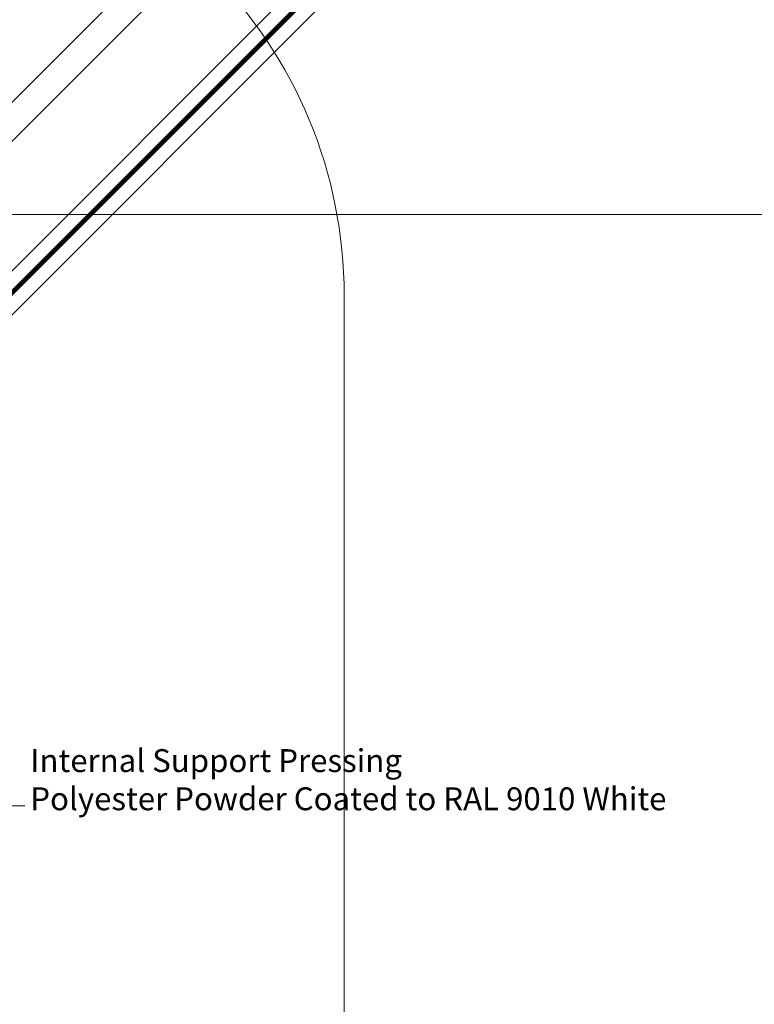
# Model space of a CAD drawing. Units: inches. Extents: x -4474 to 8644, y -2087 to 2674.
# Drawn here: x 814 to 974, y -1527 to -1312 of the extents above; entities that cross this region are included whole.
import ezdxf
from ezdxf.lldxf.tags import DXFTag

# ---------------------------------------------------------------- set-up
doc = ezdxf.new("R2010")
doc.units = ezdxf.units.IN
doc.header["$MEASUREMENT"] = 0
for name, color, linetype, lineweight in [('NextGenRoof_1_10DETAILREF', 252, 'DASHDOT', 13), ('NextGenRoof_1_10DIMS', 30, 'Continuous', 13), ('NextGenRoof_1_2DIMS', 30, 'Continuous', 13), ('NextGenRoof_Glass', 4, 'Continuous', 9)]:
    doc.layers.add(name, color=color, linetype=linetype, lineweight=lineweight)
doc.styles.add('NextGenRoof', font='verdana.ttf')
tags = doc.linetypes.add('DASHDOT', pattern=[1, 0.5, -0.25, 0, -0.25]).pattern_tags.tags
tags[10:11] = [DXFTag(74, 4), DXFTag(75, 0), DXFTag(340, '0'), DXFTag(46, 1.0), DXFTag(50, 0.0), DXFTag(44, 0.0), DXFTag(45, 0.0)]
tags[8:9] = [DXFTag(74, 4), DXFTag(75, 0), DXFTag(340, '0'), DXFTag(46, 1.0), DXFTag(50, 0.0), DXFTag(44, 0.0), DXFTag(45, 0.0)]
tags[6:7] = [DXFTag(74, 4), DXFTag(75, 0), DXFTag(340, '0'), DXFTag(46, 1.0), DXFTag(50, 0.0), DXFTag(44, 0.0), DXFTag(45, 0.0)]
tags[4:5] = [DXFTag(74, 4), DXFTag(75, 0), DXFTag(340, '0'), DXFTag(46, 1.0), DXFTag(50, 0.0), DXFTag(44, 0.0), DXFTag(45, 0.0)]
doc.dimstyles.new('NextGenRoof_1_10', dxfattribs={"dimscale": 10, "dimtxt": 2.5, "dimasz": 2.5, "dimexe": 1, "dimexo": 1, "dimgap": 1, "dimtad": 1, "dimdec": 0, "dimzin": 0, "dimdsep": 46, "dimtxsty": 'NextGenRoof', "dimcen": 1, "dimclrd": 8, "dimclre": 8, "dimclrt": 256, "dimadec": 0, "dimazin": 0, "dimtfac": 1, "dimtdec": 0, "dimtofl": 0, "dimtmove": 0, "dimatfit": 3, "dimfxl": 1, "dimtfill": 1, "dimtfillclr": 256, "dimtolj": 1, "dimtzin": 0, "dimlwd": 9, "dimlwe": 9, "dimarcsym": 0})
doc.dimstyles.new('NextGenRoof_1_2', dxfattribs={"dimscale": 2, "dimtxt": 2.5, "dimasz": 2.5, "dimexe": 1, "dimexo": 1, "dimgap": 1, "dimtad": 1, "dimdec": 0, "dimzin": 0, "dimdsep": 46, "dimtxsty": 'NextGenRoof', "dimcen": 1, "dimclrd": 8, "dimclre": 8, "dimclrt": 256, "dimadec": 0, "dimazin": 0, "dimtfac": 1, "dimtdec": 0, "dimtofl": 0, "dimtmove": 0, "dimatfit": 3, "dimfxl": 1, "dimtfill": 1, "dimtfillclr": 256, "dimtolj": 1, "dimtzin": 0, "dimlwd": 9, "dimlwe": 9, "dimarcsym": 0})

# ---------------------------------------------------------------- blocks, each defined once
blk = doc.blocks.new('*D61')
at = {"layer": 'Defpoints', "color": 0, "transparency": 16777216}
for p in [(2409.059229158888, -1354.404902029731), (771.5592323229771, -1430.844144632537), (2409.059229158888, -1501.489747798154)]:
    blk.add_point(p, dxfattribs=at)
at = {"layer": 'NextGenRoof_1_10DIMS', "color": 8, "lineweight": 9, "transparency": 16777216}
for p, q in [((771.5592323229771, -1420.844144632537), (771.5592323229771, -1344.404902029731)), ((2409.059229158888, -1491.489747798154), (2409.059229158888, -1344.404902029731)), ((796.5592323229771, -1354.404902029731), (2384.059229158888, -1354.404902029731))]:
    blk.add_line(p, q, dxfattribs=at)
at = {"layer": 'NextGenRoof_1_10DIMS', "color": 8, "transparency": 16777216}
for points in [[(796.5592323229771, -1350.238235363064), (796.5592323229771, -1358.571568696397), (771.5592323229771, -1354.404902029731)], [(2384.059229158888, -1350.238235363064), (2384.059229158888, -1358.571568696397), (2409.059229158888, -1354.404902029731)]]:
    blk.add_solid(points, dxfattribs=at)
at = {"layer": 'NextGenRoof_1_10DIMS', "transparency": 16777216, "insert": (1590.309230740932, -1331.082202231208), "char_height": 25, "attachment_point": 5, "style": 'NextGenRoof', "bg_fill": 3, "box_fill_scale": 1.25, "bg_fill_color": 256, "bg_fill_true_color": 13158600, "bg_fill_transparency": 1164124}
blk.add_mtext("\\A1;'W' Width Dimension", dxfattribs=at)

msp = doc.modelspace()

# ---------------------------------------------------------------- dimensions: what is measured, and where the dimension line sits
at = {"layer": 'NextGenRoof_1_10DIMS'}
dim = msp.add_linear_dim(base=(2409.059229158888, -1354.404902029731), p1=(771.5592323229771, -1430.844144632537), p2=(2409.059229158888, -1501.489747798154), text="'W' Width Dimension", dimstyle='NextGenRoof_1_10', dxfattribs=at)
dim.commit()
dim.dimension.update_dxf_attribs({"geometry": '*D61', "text_midpoint": (1590.309230740932, -1354.404902029731), "dimtype": 160})

# ---------------------------------------------------------------- next in the draw order: linework, layer by layer
at = {"layer": 'NextGenRoof_1_10DETAILREF', "ltscale": 100}
msp.add_lwpolyline([(784.5012583173191, -1271.992404516531), (434.5012583173193, -1271.99240451653, 0.414213562373095), (334.5012583173191, -1371.99240451653), (334.5012583173191, -1821.99240451653, 0.414213562373095), (434.5012583173188, -1921.99240451653), (784.5012583173191, -1921.992404516531, 0.4142135623730898), (884.5012583173191, -1821.992404516531), (884.5012583173191, -1371.99240451653, 0.414213562373095)], format="xyb", close=True, dxfattribs=at)
at = {"layer": 'NextGenRoof_Glass'}
for p, q in [((673.9433363959744, -1467.891467894622), (1262.420906210911, -879.4138980796829)), ((678.1859538108291, -1472.134127976493), (1266.663544959275, -883.6565368280458)), ((1262.420908694494, -916.1834595131554), (692.3280970209929, -1486.276271186656)), ((1264.542223390378, -918.3047742090384), (694.4494117168773, -1488.397585882541)), ((1265.107908815327, -918.8704596339877), (695.0150971418266, -1488.96327130749)), ((1267.229229158887, -920.9917799775474), (697.1364174853862, -1491.08459165105))]:
    msp.add_line(p, q, dxfattribs=at)
at = {"layer": 'NextGenRoof_Glass', "const_width": 0.8}
msp.add_lwpolyline([(694.7322468868202, -1488.68045122254), (1264.825075227382, -918.5876228819478)], dxfattribs=at)

# ---------------------------------------------------------------- next in the draw order: texts
at = {"layer": 'NextGenRoof_1_2DIMS', "insert": (815.9461571311624, -1486.04279834252), "char_height": 4.999999999999999, "attachment_point": 7, "style": 'NextGenRoof'}
msp.add_mtext('Internal Support Pressing\\PPolyester Powder Coated to RAL 9010 White', dxfattribs=at)

# ---------------------------------------------------------------- next in the draw order: leaders
at = {"layer": 'NextGenRoof_1_2DIMS', "annotation_type": 0, "has_hookline": 1, "hookline_direction": 0, "text_width": 152.1893888515782}
msp.add_leader([(771.5592339050311, -1483.567568496032), (814.7461571311624, -1483.54279834252)], dimstyle='NextGenRoof_1_2', override={"dimgap": 0.6, "dimtad": 0}, dxfattribs=at)

doc.saveas('drawing.dxf')
